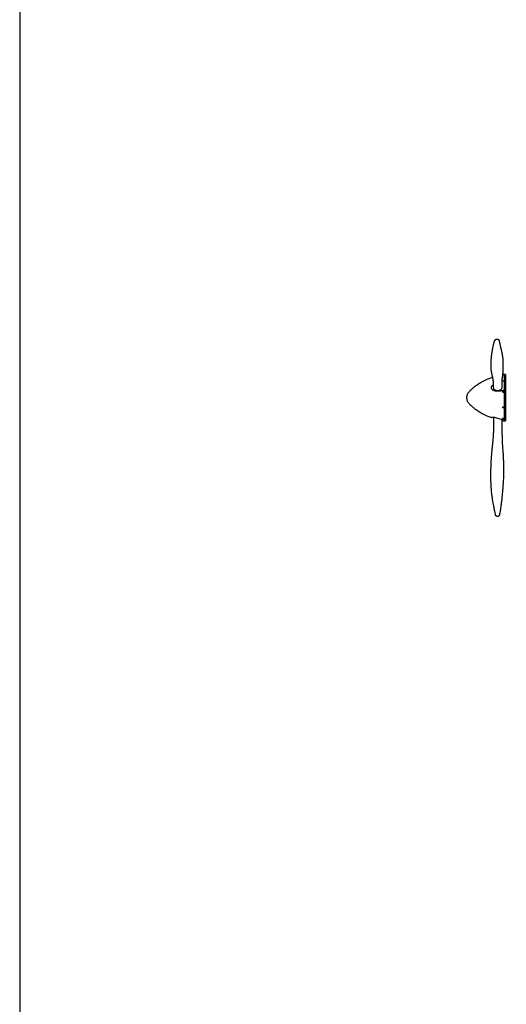
# Model space of a CAD drawing. Extents: x 370.2 to 459.3, y 342.4 to 405.4.
# Drawn here: x 370.2 to 372.8, y 348 to 353.3 of the extents above; entities that cross this region are included whole.
import ezdxf

# ---------------------------------------------------------------- set-up
doc = ezdxf.new("R2010")
doc.units = 0
doc.header["$LTSCALE"] = 7.5
doc.header["$MEASUREMENT"] = 0
doc.layers.get('0').update_dxf_attribs({"linetype": 'CONTINUOUS'})
for name, color, linetype in [('B1', 5, 'CONTINUOUS'), ('B2', 1, 'CONTINUOUS'), ('B4', 2, 'CONTINUOUS')]:
    doc.layers.add(name, color=color, linetype=linetype)

# ---------------------------------------------------------------- blocks, each defined once
blk = doc.blocks.new('qqq2')
at = {"layer": 'B1'}
blk.add_lwpolyline([(402.4093, 398.3389, 0.12662), (402.4093, 398.3394, 0.106043), (402.409, 398.3398, 0.085876), (402.4086, 398.3401, 0.075579), (402.408, 398.3403, 0.075579), (402.4073, 398.3403, 0.085876), (402.4068, 398.3401, 0.106043), (402.4064, 398.3398, 0.12662), (402.4062, 398.3394, 0.12662), (402.4063, 398.3389, 0.106043), (402.4066, 398.3385, 0.085876), (402.407, 398.3382, 0.075579), (402.4076, 398.338, 0.075579), (402.4083, 398.338, 0.085876), (402.4088, 398.3382, 0.106043), (402.4092, 398.3385, 0.12662)], format="xyb", close=True, dxfattribs=at)
for centre in [(402.4078, 398.4114), (402.4078, 398.37)]:
    blk.add_circle(centre, 0.00155, dxfattribs=at)
at = {"layer": 'B2'}
blk.add_line((402.4109, 398.4585), (402.4109, 398.3338), dxfattribs=at)
for points in [[(402.382, 398.4311, 0.01207), (402.381, 398.4305, 0.023891), (402.3805, 398.4302, 0.003663), (402.3792, 398.4293, 0.0099), (402.3787, 398.4289, 0.020119), (402.3781, 398.4283, 0.012714), (402.3771, 398.4274, 0.044244), (402.3764, 398.4265, 0.062098), (402.376, 398.4257, 0.054006), (402.3759, 398.425, 0.026495), (402.3758, 398.4235, 0.017779), (402.3758, 398.4224, 0.032995), (402.3758, 398.4218, 0.065128), (402.3761, 398.4209, 0.043224), (402.3768, 398.4198, 0.0282), (402.3776, 398.4188, 0.03173), (402.3784, 398.418, 0.025824), (402.3796, 398.4171, 0.060203), (402.3802, 398.4167, 0.000682), (402.3813, 398.4163, -0.000594), (402.3826, 398.4158, -0.000088), (402.383, 398.4157, 0.000157), (402.3832, 398.4156, 0.0254), (402.3839, 398.4153, 0.014161), (402.3852, 398.415, 0.012688), (402.3863, 398.4148, 0.010051), (402.3878, 398.4146, 0.007224), (402.3897, 398.4144, 0.009976), (402.3911, 398.4143, 0.005242), (402.3922, 398.4143, 0.005838), (402.3932, 398.4142, 0.009273), (402.3949, 398.4143, 0.010118), (402.3966, 398.4144, 0.004206), (402.398, 398.4145, 0.008819), (402.3987, 398.4145, 0.000955), (402.3999, 398.4147, 0.001146), (402.4008, 398.4148, 0.00051), (402.4036, 398.4152, 0.001906), (402.4043, 398.4153, 0.000581), (402.4047, 398.4153, 0.000109), (402.4065, 398.4156, 0.001106), (402.4079, 398.4158, -0.0006), (402.4104, 398.4162, -0.008984), (402.4104, 398.4162, -0.001133), (402.4109, 398.4162)], [(402.4109, 398.4407, -0.003097), (402.4091, 398.4405, -0.003097), (402.4072, 398.4403, -0.002515), (402.4057, 398.4402, -0.002515), (402.4042, 398.4401)]]:
    blk.add_lwpolyline(points, format="xyb", dxfattribs=at)
at = {"layer": 'B4'}
blk.add_line((402.4145, 398.4586), (402.4145, 398.3336), dxfattribs=at)
for points in [[(402.38, 398.4511, 0.017658), (402.3798, 398.4521, 0.007424), (402.3793, 398.4542, 0.029344), (402.3786, 398.4565, -0.039853), (402.3781, 398.4582, -0.002353), (402.3778, 398.4596, -0.000838), (402.377, 398.4635, -0.000716), (402.3762, 398.4675, -0.004011), (402.3761, 398.4682, -0.020435), (402.376, 398.4692, -0.004744), (402.3756, 398.4731, -0.003026), (402.3754, 398.4766, -0.007544), (402.3753, 398.478, -0.008072), (402.3753, 398.4805, -0.00411), (402.3753, 398.4853, -0.001443), (402.3754, 398.4894, -0.002422), (402.3755, 398.4919, -0.003653), (402.3756, 398.4951, -0.004446), (402.3757, 398.4976, -0.005167), (402.3759, 398.5005, -0.004165), (402.3763, 398.5039, -0.002278), (402.3766, 398.5073, -0.002887), (402.3769, 398.5099, -0.00259), (402.3774, 398.5139, -0.005), (402.3777, 398.5159, -0.001255), (402.3782, 398.5186, 0.000804), (402.3788, 398.5227, 0.001012), (402.3793, 398.5258, -0.001412), (402.3796, 398.5279, -0.009325), (402.38, 398.5299, -0.004318), (402.3808, 398.5341, -0.002712), (402.3814, 398.5366, -0.002475), (402.382, 398.5394, -0.004812), (402.3825, 398.5416, -0.002897), (402.3835, 398.5452, -0.00973), (402.3842, 398.5476, -0.016849), (402.3847, 398.549, -0.019038), (402.385, 398.5498, -0.017525), (402.3854, 398.5505, -0.018398), (402.3857, 398.551, -0.020329), (402.386, 398.5514, -0.034598), (402.3864, 398.5519, -0.022403), (402.3872, 398.5526, -0.019097), (402.3878, 398.553, -0.017212), (402.3885, 398.5534, -0.032016), (402.3892, 398.5538, -0.042501), (402.3898, 398.554, -0.041186), (402.3904, 398.5541, -0.023053), (402.3914, 398.5541, -0.020957), (402.3922, 398.554, -0.023506), (402.393, 398.5539, -0.049558), (402.3938, 398.5537, -0.044158), (402.3946, 398.5532, -0.045548), (402.3952, 398.5527, -0.057979), (402.3957, 398.5522, -0.026545), (402.3961, 398.5515, -0.034386), (402.3963, 398.5509, -0.007862), (402.3967, 398.5499, -0.014998), (402.3968, 398.5494, -0.002526), (402.3973, 398.5473, -0.001625), (402.3981, 398.5441, -0.001225), (402.3992, 398.5391, 0.002061), (402.3999, 398.5361, 0.003047), (402.4006, 398.5332, -0.001607), (402.402, 398.5275, -0.00239), (402.4033, 398.5218, -0.00493), (402.4039, 398.519, -0.009506), (402.4043, 398.5172, -0.002706), (402.4053, 398.5108, -0.003234), (402.4062, 398.5049, -0.007032), (402.4066, 398.5022, -0.00945), (402.4068, 398.4994, -0.006134), (402.4071, 398.4951, -0.003642), (402.4074, 398.4899, -0.009466), (402.4074, 398.488, -0.00034), (402.4074, 398.486, -0.000383), (402.4074, 398.4842, -0.000281), (402.4074, 398.4816, -0.000213), (402.4074, 398.4783, -0.004335), (402.4073, 398.4737, -0.009983), (402.4073, 398.4717, -0.003373), (402.4071, 398.4697, 0.001723), (402.4068, 398.4658, 0.001212), (402.4066, 398.4624, -0.001455), (402.4064, 398.4595, -0.005478), (402.4063, 398.4578, -0.009542)], [(402.4063, 398.4578, -0.004523), (402.4062, 398.4564, -0.009542), (402.4057, 398.4532, -0.004687), (402.4055, 398.4517, -0.002759), (402.4051, 398.4491, -0.014162), (402.4046, 398.447, 0.023621), (402.4044, 398.4457, 0.017968), (402.4043, 398.4447, 0.016655), (402.4042, 398.4436), (402.4042, 398.4413), (402.4042, 398.4353, -0.003088), (402.4042, 398.4306, -0.002039), (402.4041, 398.4236, -0.117298), (402.4033, 398.4202, -0.104396), (402.4009, 398.4172, -0.09017), (402.3974, 398.4153, -0.082172), (402.3931, 398.4146, -0.082172), (402.3889, 398.4153, -0.09017), (402.3854, 398.4172, -0.104396), (402.383, 398.4202, -0.117298), (402.3822, 398.4236, -0.000869), (402.3821, 398.4269, -0.001818), (402.382, 398.4285, -0.000467), (402.3819, 398.4331, 0.001625), (402.3819, 398.4344, 0.010598), (402.3817, 398.438, 0.013752), (402.3814, 398.4407, 0.00158), (402.3812, 398.4424, 0.000714), (402.3807, 398.4463, 0.000786), (402.3802, 398.4498, 0.002049), (402.38, 398.4511, 0.017658)], [(402.4145, 398.4586, 0.009862), (402.4128, 398.4587, 0.028734), (402.4122, 398.4586, 0.00396), (402.4086, 398.4582, 0.009692), (402.4072, 398.458, 0.001122), (402.4063, 398.4578, 0.008083)], [(402.4041, 398.3378, 0.004176), (402.404, 398.3254, 0.007185), (402.4041, 398.3189, 0.000418), (402.4045, 398.3063, -0.002274), (402.4045, 398.3039, -0.002108), (402.4047, 398.2968, 0.003046), (402.4048, 398.2918, 0.00221), (402.4049, 398.2883, 0.000846), (402.4052, 398.279, 0.002395), (402.4057, 398.268, 0.009473), (402.4058, 398.2652, 0.001461), (402.4061, 398.2621, -0.000698), (402.4067, 398.2555, -0.000254), (402.4075, 398.246, -0.004773), (402.4076, 398.2455, -0.006721), (402.4076, 398.245, -0.00032), (402.408, 398.2349, -0.000316), (402.4085, 398.2227, -0.00957), (402.4085, 398.2223), (402.4085, 398.2086), (402.4085, 398.1941), (402.4085, 398.1811, -0.013156), (402.4085, 398.18, -0.001159), (402.4078, 398.1682, -0.000385), (402.4073, 398.1595, -0.001175), (402.4071, 398.1567, -0.003708), (402.4067, 398.1508, -0.003853), (402.4062, 398.1452, -0.00156), (402.4058, 398.1412, 0.000838), (402.4051, 398.1337, 0.003566), (402.4041, 398.1231, -0.009271), (402.4037, 398.1191, -0.00882), (402.4032, 398.1152, 0.003578), (402.4018, 398.1056, 0.00063), (402.4007, 398.0978, -0.000904), (402.3999, 398.0924, -0.002812), (402.3995, 398.0894, -0.001253), (402.3984, 398.0828, -0.008088), (402.3981, 398.0809, -0.011708), (402.3978, 398.0796, -0.053435), (402.3975, 398.0788, -0.065785), (402.3971, 398.0782, -0.022367), (402.3968, 398.0778, -0.014756), (402.3962, 398.0773, -0.013087), (402.3956, 398.0768, -0.020922), (402.3952, 398.0765, -0.052376), (402.3946, 398.0762, -0.037486), (402.3939, 398.076, -0.03133), (402.3932, 398.0759, -0.0312), (402.3925, 398.0759, -0.02952), (402.3918, 398.0759, -0.027901), (402.3911, 398.0761, -0.036608), (402.3904, 398.0763, -0.030901), (402.3897, 398.0767, -0.038454), (402.389, 398.0772, -0.036339), (402.3885, 398.0777, -0.045215), (402.3878, 398.0786, -0.065696), (402.3875, 398.0792, -0.010482), (402.3873, 398.08, -0.011969), (402.3871, 398.0807, -0.006773), (402.3865, 398.0841, 0.007354), (402.3859, 398.0871, 0.002121), (402.3849, 398.0917, -0.0027), (402.3842, 398.0952, -0.001397), (402.3834, 398.0988, -0.000895), (402.3823, 398.1044, -0.002987), (402.3809, 398.1118, -0.0066), (402.3804, 398.1151, -0.001793), (402.38, 398.1174, -0.000467), (402.3788, 398.1258, -0.000594), (402.3779, 398.1317, -0.001444), (402.3776, 398.1341, -0.012326), (402.3771, 398.1378, -0.005043), (402.3764, 398.1468, -0.000943), (402.376, 398.1535, -0.001738), (402.3758, 398.1571, -0.0014), (402.3755, 398.1617, -0.000768), (402.3751, 398.17, -0.003126), (402.3747, 398.1784, -0.007088), (402.3746, 398.1822, -0.006413), (402.3746, 398.1859, -0.002507), (402.3749, 398.1955, -0.000719), (402.3751, 398.2054, -0.001383), (402.3753, 398.2106, -0.002021), (402.3756, 398.2182, -0.001933), (402.376, 398.2262, -0.002642), (402.3764, 398.234, -0.003609), (402.3768, 398.2397, -0.001746), (402.3772, 398.2442, -0.000935), (402.3779, 398.2526, -0.001363), (402.3785, 398.2588, -0.001539), (402.379, 398.2643, -0.015989), (402.3797, 398.27, 0.019875), (402.3803, 398.2745, 0.001171), (402.3806, 398.2788, 0.000753), (402.3811, 398.2855, 0.000101), (402.3817, 398.2924, 0.000391), (402.3818, 398.2942, 0.001683), (402.3819, 398.2959, 0.000362), (402.3824, 398.3039, 0.002902), (402.383, 398.3139, 0.01339), (402.3831, 398.3161), (402.3831, 398.328), (402.3831, 398.3357, 0.015145), (402.383, 398.3381, 0.008072), (402.3826, 398.3434)]]:
    blk.add_lwpolyline(points, format="xyb", dxfattribs=at)
for points in [[(402.38, 398.4511), (402.3777, 398.4504), (402.3741, 398.449), (402.3711, 398.4478), (402.3692, 398.447), (402.3669, 398.4461), (402.3639, 398.4448), (402.3605, 398.4433), (402.3582, 398.4423), (402.3566, 398.4414), (402.3515, 398.4387), (402.346, 398.4356), (402.3443, 398.4345), (402.3425, 398.4334), (402.3377, 398.4301), (402.3342, 398.4277), (402.3316, 398.4259), (402.3288, 398.4239), (402.3269, 398.4223), (402.3247, 398.4202), (402.3214, 398.417), (402.3193, 398.4151), (402.3181, 398.4141), (402.3171, 398.4131), (402.3154, 398.4111), (402.3145, 398.41), (402.3135, 398.4087), (402.3125, 398.4075), (402.3118, 398.4063), (402.3113, 398.4054), (402.3107, 398.4039), (402.3102, 398.4023), (402.3099, 398.4011), (402.3096, 398.3996), (402.3095, 398.3984), (402.3095, 398.3972), (402.3095, 398.3961), (402.3095, 398.3951), (402.3095, 398.3938), (402.3096, 398.3926), (402.3099, 398.3911), (402.3102, 398.3899), (402.3107, 398.3883), (402.3113, 398.3868), (402.3118, 398.3859), (402.3125, 398.3848), (402.3135, 398.3835), (402.3145, 398.3822), (402.3154, 398.3811), (402.3171, 398.3792), (402.3181, 398.3781), (402.3193, 398.3771), (402.3214, 398.3752), (402.3247, 398.372), (402.3269, 398.37), (402.3288, 398.3684), (402.3316, 398.3663), (402.3342, 398.3645), (402.3377, 398.3621), (402.3425, 398.3589), (402.3443, 398.3577), (402.346, 398.3567), (402.3515, 398.3536), (402.3566, 398.3508), (402.3582, 398.3499), (402.3605, 398.3489), (402.3639, 398.3474), (402.3669, 398.3461), (402.3692, 398.3452), (402.3711, 398.3444), (402.3741, 398.3432), (402.3759, 398.3425), (402.3771, 398.3433), (402.3791, 398.3437), (402.3813, 398.3436), (402.3826, 398.3434)], [(402.3826, 398.3434), (402.3844, 398.3431), (402.3929, 398.341), (402.4029, 398.3383), (402.4041, 398.3378)], [(402.4041, 398.3378), (402.4045, 398.3376), (402.4055, 398.3368), (402.406, 398.3356), (402.4061, 398.3345), (402.4072, 398.3343), (402.4086, 398.334), (402.4122, 398.3336), (402.4128, 398.3336), (402.4145, 398.3336)]]:
    blk.add_lwpolyline(points, dxfattribs=at)

msp = doc.modelspace()

# ---------------------------------------------------------------- linework, layer by layer
at = {"color": 1}
msp.add_lwpolyline([(370.1803, 342.4385), (399.8803, 342.4385), (399.8803, 363.4385), (370.1803, 363.4385)], close=True, dxfattribs=at)

# ---------------------------------------------------------------- block references
at = {"xscale": 2, "yscale": 2, "zscale": 2}
msp.add_blockref('qqq2', (-432.0309, -445.487), dxfattribs=at)

doc.saveas('drawing.dxf')
